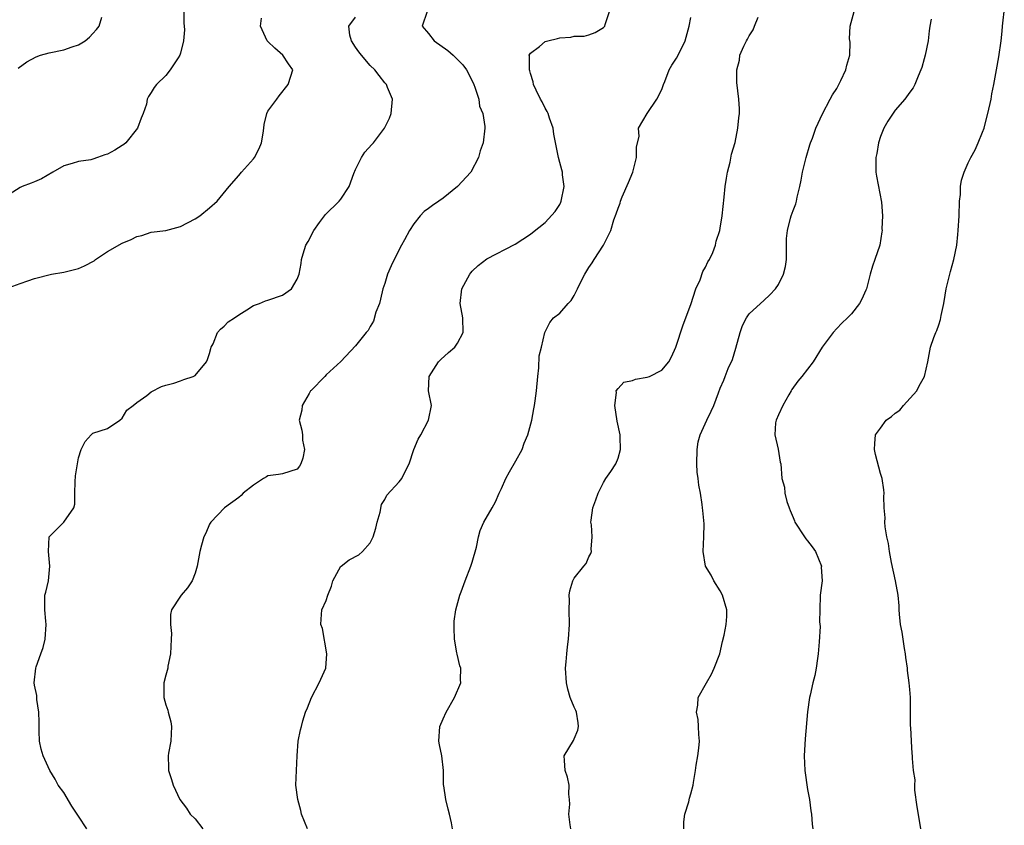
# Model space of a CAD drawing. Units: inches. Extents: x 2577000 to 2580000, y 1533000 to 1536000.
# Drawn here: x 2578817 to 2578952, y 1534033 to 1534144 of the extents above; entities that cross this region are included whole.
import ezdxf

# ---------------------------------------------------------------- set-up
doc = ezdxf.new("R2010")
doc.units = ezdxf.units.IN
doc.header["$MEASUREMENT"] = 0
doc.layers.add('LD25771533_2ft', color=9, linetype='Continuous')

msp = doc.modelspace()

# ---------------------------------------------------------------- linework, layer by layer
at = {"layer": 'LD25771533_2ft'}
for points, elevation in [([(2578839.47, 1534145), (2578839.45, 1534143.45), (2578839.53, 1534142.47), (2578839.41, 1534141), (2578839, 1534139.3), (2578838.9, 1534139), (2578838.66, 1534138.66), (2578837.58, 1534137), (2578837, 1534136.24), (2578835.73, 1534135), (2578835.41, 1534134.59), (2578835, 1534133.91), (2578834.63, 1534133.37), (2578834.43, 1534133), (2578834.32, 1534132.32), (2578833.9, 1534131), (2578833.63, 1534130.37), (2578833.12, 1534129), (2578831.5, 1534127), (2578831.24, 1534126.76), (2578831, 1534126.63), (2578830.01, 1534125.99), (2578829, 1534125.44), (2578828.64, 1534125.36), (2578827.63, 1534125), (2578827, 1534124.78), (2578826.69, 1534124.69), (2578825, 1534124.46), (2578824.17, 1534124.17), (2578823, 1534123.84), (2578821.5, 1534123), (2578819.92, 1534122.08), (2578819, 1534121.67), (2578818.51, 1534121.49), (2578817.27, 1534121), (2578817, 1534120.86), (2578815, 1534119.59)], 7364), ([(2578872.81, 1534145), (2578872.12, 1534143), (2578873, 1534141.97), (2578873.8, 1534141), (2578875.66, 1534139.66), (2578876.38, 1534139), (2578877.71, 1534137.71), (2578878.24, 1534137), (2578878.51, 1534136.51), (2578879.23, 1534135), (2578879.38, 1534134.62), (2578879.9, 1534133), (2578880.01, 1534132.01), (2578880.47, 1534131), (2578880.75, 1534129.25), (2578880.74, 1534129), (2578880.49, 1534127), (2578880.11, 1534125.89), (2578879.86, 1534125), (2578878.81, 1534123), (2578876.99, 1534121.01), (2578875, 1534119.44), (2578874.41, 1534119), (2578873.57, 1534118.43), (2578873, 1534117.99), (2578872.4, 1534117.6), (2578871.86, 1534117), (2578871, 1534115.92), (2578870.4, 1534115), (2578869.7, 1534113.7), (2578869.31, 1534113), (2578868.28, 1534111), (2578867.87, 1534110.13), (2578867.41, 1534109), (2578867, 1534107.74), (2578866.77, 1534107), (2578866.43, 1534105.57), (2578866.27, 1534105), (2578865.79, 1534103.79), (2578865.45, 1534102.55), (2578865, 1534101.84), (2578864.73, 1534101.27), (2578864.46, 1534101), (2578863, 1534099.17), (2578860.97, 1534097.03), (2578859, 1534095.19), (2578858.78, 1534095), (2578856.92, 1534093.08), (2578856.85, 1534093), (2578856.63, 1534092.63), (2578855.68, 1534091), (2578855.62, 1534090.38), (2578855.27, 1534089), (2578855.63, 1534087.63), (2578855.75, 1534087), (2578855.73, 1534086.27), (2578856.02, 1534085), (2578855.78, 1534083.78), (2578855.49, 1534083), (2578855.3, 1534082.7), (2578855, 1534082.3), (2578853, 1534081.64), (2578852.46, 1534081.54), (2578851, 1534081.38), (2578850.79, 1534081.21), (2578850.38, 1534081), (2578849, 1534080.11), (2578847.59, 1534079), (2578847.31, 1534078.69), (2578847, 1534078.4), (2578845.02, 1534077), (2578843.17, 1534075), (2578843, 1534074.74), (2578842.48, 1534073.52), (2578842.2, 1534073), (2578841.88, 1534071.88), (2578841.65, 1534071), (2578841.31, 1534069), (2578841, 1534068.03), (2578840.62, 1534067), (2578839.97, 1534066.03), (2578839.08, 1534065), (2578839, 1534064.88), (2578837.78, 1534063), (2578837.61, 1534062.39), (2578837.63, 1534061), (2578837.78, 1534059.78), (2578837.71, 1534059), (2578837.62, 1534057), (2578837.27, 1534055.27), (2578837.26, 1534055), (2578837, 1534054.06), (2578836.74, 1534053), (2578836.7, 1534051), (2578837, 1534050.01), (2578837.26, 1534049.26), (2578837.29, 1534049), (2578837.68, 1534047.68), (2578837.77, 1534047), (2578837.68, 1534045), (2578837.37, 1534043.37), (2578837.32, 1534043), (2578837.35, 1534041.35), (2578837.37, 1534041), (2578837.77, 1534039.77), (2578837.98, 1534039), (2578838.91, 1534037), (2578839.83, 1534035.83), (2578840.32, 1534035), (2578841, 1534034.36), (2578842.07, 1534033)], 7358), ([(2578856.43, 1534033), (2578855.61, 1534035), (2578855.49, 1534035.49), (2578855.07, 1534037), (2578854.84, 1534039), (2578854.91, 1534041), (2578855.01, 1534042.99), (2578855.15, 1534045), (2578855.45, 1534046.55), (2578855.59, 1534047), (2578855.78, 1534047.78), (2578856.16, 1534049), (2578856.43, 1534049.57), (2578856.95, 1534051), (2578858.02, 1534053), (2578858.93, 1534055), (2578859.07, 1534057), (2578858.46, 1534060.46), (2578858.23, 1534061), (2578858.27, 1534061.73), (2578858.4, 1534063), (2578859, 1534064.27), (2578859.21, 1534065), (2578859.73, 1534066.27), (2578859.89, 1534067), (2578861, 1534068.97), (2578861.03, 1534069), (2578862.14, 1534069.86), (2578863.44, 1534070.56), (2578863.96, 1534071), (2578865, 1534072.18), (2578865.43, 1534073), (2578865.8, 1534074.2), (2578865.97, 1534075), (2578866.37, 1534076.37), (2578866.57, 1534077.43), (2578867, 1534078.12), (2578867.29, 1534078.71), (2578869, 1534080.57), (2578869.36, 1534081), (2578869.62, 1534081.62), (2578870.36, 1534083), (2578871.02, 1534085), (2578871.59, 1534086.41), (2578871.94, 1534087), (2578873.03, 1534089), (2578873.4, 1534091), (2578873.03, 1534093), (2578873.09, 1534095), (2578874.4, 1534097), (2578874.69, 1534097.31), (2578875.74, 1534098.26), (2578876.63, 1534099), (2578877, 1534099.55), (2578877.76, 1534101), (2578877.71, 1534103), (2578877.37, 1534105), (2578877.6, 1534107), (2578878.66, 1534109), (2578878.8, 1534109.2), (2578879, 1534109.42), (2578879.8, 1534110.2), (2578881, 1534111.11), (2578884.9, 1534113.1), (2578887, 1534114.5), (2578887.29, 1534114.71), (2578889, 1534116.08), (2578890.4, 1534117.6), (2578891, 1534118.57), (2578891.15, 1534118.85), (2578891.21, 1534119), (2578891.61, 1534121), (2578891.4, 1534122.6), (2578891.37, 1534123), (2578891.31, 1534123.31), (2578891, 1534124.31), (2578890.82, 1534125), (2578890.2, 1534128.2), (2578890.09, 1534129), (2578889.61, 1534130.39), (2578889.41, 1534131), (2578889.29, 1534131.29), (2578889, 1534131.77), (2578888.61, 1534132.61), (2578888.38, 1534133), (2578887.76, 1534134.24), (2578887.41, 1534135), (2578887.37, 1534135.37), (2578887, 1534136.49), (2578886.89, 1534136.89), (2578886.85, 1534137), (2578886.88, 1534138.88), (2578886.83, 1534139), (2578887, 1534139.3), (2578888.21, 1534140.21), (2578889, 1534140.89), (2578889.37, 1534141), (2578890.7, 1534141.3), (2578891, 1534141.39), (2578892.52, 1534141.48), (2578893, 1534141.6), (2578894.37, 1534141.63), (2578895, 1534141.8), (2578895.87, 1534142.13), (2578897, 1534142.82), (2578897.19, 1534143), (2578897.24, 1534143.24), (2578897.83, 1534145)], 7356), ([(2578908.02, 1534033), (2578908.03, 1534033.97), (2578908.16, 1534035), (2578908.7, 1534036.7), (2578908.82, 1534037.19), (2578909, 1534037.8), (2578909.29, 1534039), (2578909.33, 1534039.33), (2578909.62, 1534041), (2578909.72, 1534041.72), (2578909.94, 1534043), (2578910.06, 1534044.06), (2578910.16, 1534045), (2578910.08, 1534045.92), (2578910.04, 1534047), (2578909.97, 1534047.97), (2578909.77, 1534049), (2578909.94, 1534049.94), (2578909.99, 1534051), (2578911.11, 1534053), (2578911.81, 1534054.19), (2578912.19, 1534055), (2578912.98, 1534057), (2578913.32, 1534058.68), (2578913.55, 1534059.55), (2578913.85, 1534061), (2578913.91, 1534062.09), (2578913.92, 1534063), (2578913.33, 1534065), (2578913, 1534065.63), (2578912.14, 1534067), (2578911.77, 1534067.77), (2578911, 1534069.01), (2578910.69, 1534071), (2578910.77, 1534073), (2578910.79, 1534074.79), (2578910.64, 1534076.64), (2578910.59, 1534077), (2578910.55, 1534077.45), (2578910.31, 1534079), (2578910.07, 1534080.07), (2578910.01, 1534081), (2578909.87, 1534081.87), (2578909.81, 1534083), (2578909.83, 1534085), (2578909.97, 1534086.03), (2578910.25, 1534087), (2578911.19, 1534089), (2578911.79, 1534090.21), (2578912.13, 1534091), (2578912.76, 1534092.76), (2578913, 1534093.37), (2578913.52, 1534094.48), (2578913.68, 1534095), (2578914.1, 1534096.1), (2578914.68, 1534097.32), (2578915.15, 1534098.85), (2578915.75, 1534101), (2578916.05, 1534101.95), (2578916.62, 1534103), (2578917, 1534103.55), (2578918.53, 1534105), (2578919, 1534105.41), (2578919.82, 1534106.18), (2578920.59, 1534107), (2578921, 1534107.6), (2578921.71, 1534109), (2578921.96, 1534110.04), (2578922.1, 1534111), (2578922.12, 1534113), (2578922.11, 1534113.89), (2578922.22, 1534115), (2578922.67, 1534116.67), (2578922.73, 1534117), (2578923, 1534117.74), (2578923.36, 1534118.64), (2578923.46, 1534119), (2578923.56, 1534119.56), (2578923.93, 1534121), (2578924.11, 1534121.89), (2578924.3, 1534123), (2578924.78, 1534125), (2578925.29, 1534126.71), (2578925.39, 1534127), (2578925.65, 1534127.65), (2578926.13, 1534129), (2578927.02, 1534130.98), (2578928.07, 1534133), (2578928.42, 1534133.58), (2578929, 1534134.46), (2578929.55, 1534135.55), (2578930.25, 1534137), (2578930.37, 1534137.63), (2578930.78, 1534139), (2578930.81, 1534140.81), (2578930.76, 1534141.24), (2578930.82, 1534143), (2578931.36, 1534145)], 7350), ([(2578940.52, 1534033), (2578940.43, 1534033.57), (2578940, 1534036), (2578939.72, 1534038.28), (2578939.68, 1534039), (2578939.73, 1534039.73), (2578939.53, 1534041), (2578939.36, 1534042.64), (2578939.38, 1534043), (2578939.33, 1534043.33), (2578939.22, 1534045), (2578939.13, 1534046.87), (2578939.11, 1534047.11), (2578939.1, 1534051), (2578939, 1534052.1), (2578938.94, 1534053), (2578938.71, 1534054.71), (2578938.69, 1534055), (2578938.46, 1534056.46), (2578938.41, 1534057), (2578938.28, 1534057.72), (2578938.08, 1534059), (2578937.96, 1534059.96), (2578937.75, 1534061), (2578937.58, 1534062.42), (2578937.56, 1534063), (2578937.57, 1534063.57), (2578937.4, 1534065), (2578937.04, 1534067), (2578936.52, 1534069.48), (2578936.23, 1534071), (2578936.08, 1534072.08), (2578935.85, 1534073), (2578935.63, 1534074.37), (2578935.59, 1534075), (2578935.62, 1534075.62), (2578935.51, 1534077), (2578935.44, 1534078.56), (2578935.49, 1534079), (2578935.45, 1534079.45), (2578935.21, 1534081), (2578935, 1534081.69), (2578934.3, 1534084.3), (2578934.15, 1534085), (2578934.22, 1534085.78), (2578934.29, 1534087), (2578935, 1534087.92), (2578935.76, 1534089), (2578936.49, 1534089.51), (2578937, 1534089.95), (2578937.64, 1534090.36), (2578938.15, 1534091), (2578939.97, 1534093), (2578940.31, 1534093.69), (2578941.04, 1534095), (2578941.46, 1534097), (2578941.86, 1534099), (2578942.31, 1534100.31), (2578942.57, 1534101), (2578942.72, 1534101.28), (2578943, 1534102.06), (2578943.23, 1534102.77), (2578943.32, 1534103.32), (2578943.69, 1534105), (2578943.88, 1534106.12), (2578944.01, 1534107), (2578944.5, 1534109), (2578944.61, 1534109.39), (2578945.05, 1534111), (2578945.45, 1534113), (2578945.58, 1534114.42), (2578945.65, 1534115), (2578945.76, 1534117), (2578945.83, 1534119), (2578945.94, 1534119.94), (2578945.98, 1534121), (2578946.12, 1534121.88), (2578946.46, 1534123), (2578947, 1534124.27), (2578947.37, 1534125), (2578947.96, 1534126.04), (2578948.39, 1534127), (2578949, 1534128.45), (2578949.19, 1534129), (2578949.23, 1534129.23), (2578949.71, 1534131), (2578950.16, 1534133), (2578950.28, 1534133.72), (2578950.55, 1534135), (2578950.89, 1534137), (2578951.22, 1534138.78), (2578951.55, 1534141), (2578951.68, 1534142.32), (2578951.73, 1534143), (2578951.81, 1534143.81), (2578951.97, 1534145)], 7346), ([(2578815, 1534107), (2578817, 1534107.74), (2578818.08, 1534108.08), (2578819, 1534108.41), (2578821.32, 1534109), (2578823, 1534109.29), (2578825, 1534109.8), (2578825.86, 1534110.14), (2578827.16, 1534110.84), (2578827.35, 1534111), (2578829, 1534112.09), (2578831, 1534113.27), (2578832.25, 1534113.75), (2578833, 1534114.18), (2578833.69, 1534114.31), (2578835, 1534114.76), (2578837, 1534115.01), (2578839, 1534115.54), (2578841, 1534116.57), (2578841.66, 1534117), (2578843, 1534118.09), (2578844.02, 1534119), (2578845.66, 1534121), (2578847, 1534122.54), (2578847.37, 1534123), (2578849, 1534124.79), (2578849.14, 1534125), (2578849.78, 1534126.22), (2578850.09, 1534127), (2578850.34, 1534128.34), (2578850.43, 1534129), (2578850.47, 1534129.53), (2578850.83, 1534131), (2578851, 1534131.34), (2578852.19, 1534133), (2578852.55, 1534133.45), (2578853.76, 1534135), (2578854.14, 1534136.14), (2578854.39, 1534137), (2578853.83, 1534137.83), (2578853.02, 1534139), (2578851.96, 1534139.96), (2578851, 1534140.88), (2578850.9, 1534141), (2578849.97, 1534143), (2578850.09, 1534144.09)], 7362), ([(2578816.75, 1534137.25), (2578817.91, 1534138.09), (2578819.2, 1534138.8), (2578819.81, 1534139), (2578821, 1534139.33), (2578823, 1534139.73), (2578824.15, 1534140.15), (2578825, 1534140.43), (2578825.94, 1534141), (2578826.51, 1534141.49), (2578827, 1534141.99), (2578827.48, 1534142.52), (2578827.84, 1534143), (2578828.22, 1534144.22)], 7366), ([(2578826.16, 1534033), (2578825, 1534034.72), (2578824.09, 1534036.09), (2578823, 1534037.96), (2578822.25, 1534039), (2578821.82, 1534039.82), (2578821.08, 1534041), (2578820.16, 1534043), (2578819.9, 1534043.9), (2578819.68, 1534045), (2578819.63, 1534046.37), (2578819.6, 1534047), (2578819.62, 1534047.62), (2578819.58, 1534049), (2578819.29, 1534050.71), (2578819.29, 1534051.29), (2578819, 1534052.69), (2578818.95, 1534053), (2578819.16, 1534055), (2578819.21, 1534055.21), (2578819.84, 1534057), (2578820.16, 1534057.84), (2578820.43, 1534059), (2578820.6, 1534061), (2578820.54, 1534061.46), (2578820.39, 1534063), (2578820.41, 1534065), (2578820.55, 1534065.45), (2578820.89, 1534067), (2578821.09, 1534069), (2578820.89, 1534071), (2578821, 1534073), (2578823, 1534075.01), (2578824.38, 1534077), (2578824.51, 1534077.49), (2578824.5, 1534079), (2578824.54, 1534080.54), (2578824.61, 1534081.39), (2578825, 1534083.83), (2578825.38, 1534085), (2578825.93, 1534086.07), (2578826.77, 1534087), (2578827, 1534087.2), (2578829, 1534087.84), (2578830.68, 1534089), (2578831, 1534089.26), (2578831.65, 1534090.35), (2578832.51, 1534091), (2578833, 1534091.4), (2578834.39, 1534092.39), (2578835, 1534092.87), (2578836.39, 1534093.61), (2578837, 1534093.8), (2578838.09, 1534094.09), (2578839, 1534094.37), (2578839.45, 1534094.55), (2578840.73, 1534095), (2578841, 1534095.14), (2578842.57, 1534097), (2578842.7, 1534097.3), (2578843, 1534098.13), (2578843.16, 1534098.84), (2578843.22, 1534099), (2578843.48, 1534099.48), (2578844.08, 1534101), (2578844.51, 1534101.49), (2578845, 1534101.87), (2578845.54, 1534102.46), (2578846.39, 1534103), (2578847, 1534103.43), (2578848.1, 1534104.1), (2578849, 1534104.7), (2578849.82, 1534105), (2578850.64, 1534105.36), (2578851, 1534105.46), (2578853, 1534106.14), (2578854.22, 1534107), (2578855, 1534108.34), (2578855.29, 1534109), (2578855.54, 1534110.47), (2578855.6, 1534111), (2578855.81, 1534111.81), (2578856.19, 1534113), (2578856.53, 1534113.47), (2578857.3, 1534115), (2578858.07, 1534116.07), (2578858.75, 1534117), (2578858.86, 1534117.14), (2578860.74, 1534119), (2578861, 1534119.3), (2578862.14, 1534121), (2578862.78, 1534122.78), (2578863, 1534123.33), (2578863.82, 1534125), (2578864.29, 1534125.71), (2578865.23, 1534126.77), (2578865.45, 1534127), (2578866.96, 1534129), (2578867.64, 1534130.36), (2578867.89, 1534131), (2578868.07, 1534133), (2578867.41, 1534134.59), (2578867.26, 1534135), (2578867, 1534135.24), (2578866.23, 1534136.23), (2578865.64, 1534137), (2578865, 1534137.58), (2578863.82, 1534139), (2578863.47, 1534139.46), (2578863, 1534140.12), (2578862.44, 1534141), (2578862.24, 1534141.76), (2578862.09, 1534143), (2578863, 1534144.2)], 7360), ([(2578876.3, 1534033), (2578876.18, 1534033.82), (2578875.9, 1534035), (2578875.71, 1534035.71), (2578875.4, 1534037), (2578875.09, 1534038.91), (2578875.08, 1534039), (2578875.05, 1534041), (2578874.82, 1534043), (2578874.5, 1534044.5), (2578874.44, 1534045), (2578874.55, 1534047), (2578875, 1534048.09), (2578875.41, 1534049), (2578876.59, 1534051), (2578877.45, 1534053), (2578877.42, 1534053.42), (2578877.43, 1534055), (2578877.32, 1534055.32), (2578876.92, 1534056.92), (2578876.9, 1534057.1), (2578876.58, 1534059), (2578876.55, 1534060.55), (2578876.52, 1534061), (2578876.54, 1534061.46), (2578876.77, 1534063), (2578877.32, 1534065), (2578877.48, 1534065.48), (2578878.02, 1534067), (2578878.82, 1534069), (2578879, 1534069.53), (2578879.59, 1534071.59), (2578879.88, 1534073), (2578880.1, 1534073.9), (2578880.61, 1534075), (2578881.75, 1534077), (2578882.18, 1534077.82), (2578882.7, 1534079), (2578883, 1534079.62), (2578883.62, 1534081), (2578884.1, 1534081.9), (2578885, 1534083.42), (2578885.84, 1534085), (2578886.14, 1534085.86), (2578886.65, 1534087), (2578887.19, 1534089), (2578887.46, 1534090.54), (2578887.56, 1534091), (2578887.63, 1534091.63), (2578887.83, 1534093), (2578887.98, 1534095), (2578888.16, 1534096.16), (2578888.2, 1534097.8), (2578888.52, 1534099), (2578888.95, 1534101), (2578889.64, 1534102.36), (2578890.15, 1534103), (2578891, 1534103.64), (2578892.17, 1534105), (2578892.59, 1534105.41), (2578893, 1534106.07), (2578893.46, 1534107), (2578893.86, 1534107.86), (2578894.43, 1534109), (2578895, 1534109.93), (2578895.44, 1534110.56), (2578895.71, 1534111), (2578897.01, 1534113), (2578897.99, 1534115), (2578898.44, 1534116.44), (2578898.75, 1534117.25), (2578899, 1534118.03), (2578899.27, 1534118.73), (2578899.34, 1534119), (2578899.58, 1534119.58), (2578900.45, 1534121.55), (2578901.04, 1534123), (2578901.55, 1534125), (2578901.55, 1534126.45), (2578901.88, 1534127.88), (2578901.8, 1534129), (2578903.01, 1534131), (2578904.31, 1534133), (2578905, 1534134.33), (2578905.23, 1534135), (2578905.41, 1534135.41), (2578906.02, 1534137), (2578906.37, 1534137.63), (2578907, 1534138.59), (2578907.24, 1534139), (2578908.2, 1534141), (2578908.77, 1534143), (2578909, 1534144.16)], 7354), ([(2578892.55, 1534033), (2578892.44, 1534033.56), (2578892.24, 1534035), (2578892.38, 1534036.38), (2578892.33, 1534037), (2578892.24, 1534037.76), (2578892.3, 1534039), (2578892.07, 1534040.07), (2578891.73, 1534041), (2578891.64, 1534042.36), (2578891.62, 1534043), (2578892.89, 1534045.11), (2578893, 1534045.32), (2578893.47, 1534046.53), (2578893.59, 1534047), (2578893.53, 1534047.53), (2578893.31, 1534049), (2578893.22, 1534049.22), (2578893, 1534049.66), (2578892.44, 1534051), (2578892.12, 1534052.12), (2578891.92, 1534053), (2578891.81, 1534055), (2578891.9, 1534055.9), (2578891.96, 1534057), (2578892.05, 1534057.95), (2578892.21, 1534059), (2578892.36, 1534061), (2578892.32, 1534063), (2578892.33, 1534064.33), (2578892.31, 1534065), (2578892.38, 1534065.62), (2578892.81, 1534067), (2578893, 1534067.33), (2578894.32, 1534069), (2578894.63, 1534069.37), (2578895, 1534070.25), (2578895.29, 1534070.71), (2578895.36, 1534071), (2578895.32, 1534071.32), (2578895.43, 1534073), (2578895.34, 1534074.66), (2578895.28, 1534075), (2578895.31, 1534075.31), (2578895.56, 1534077), (2578895.94, 1534078.06), (2578896.26, 1534079), (2578897, 1534080.45), (2578897.31, 1534081), (2578898.02, 1534081.98), (2578898.69, 1534083), (2578899, 1534083.77), (2578899.36, 1534085), (2578899.3, 1534086.7), (2578899.27, 1534087), (2578898.87, 1534088.87), (2578898.54, 1534091), (2578898.78, 1534092.78), (2578898.76, 1534093), (2578899, 1534093.35), (2578899.81, 1534094.19), (2578901, 1534094.44), (2578901.4, 1534094.6), (2578903, 1534094.87), (2578903.32, 1534095), (2578905, 1534095.86), (2578905.95, 1534097), (2578906.31, 1534097.69), (2578906.92, 1534099), (2578907.93, 1534102.07), (2578909, 1534104.83), (2578909.69, 1534107), (2578910.24, 1534108.24), (2578910.63, 1534109.37), (2578911, 1534109.96), (2578911.32, 1534110.68), (2578911.52, 1534111), (2578911.99, 1534111.99), (2578912.37, 1534113), (2578912.46, 1534113.54), (2578912.94, 1534115), (2578913, 1534115.3), (2578913.26, 1534117), (2578913.56, 1534119.56), (2578913.7, 1534121), (2578913.86, 1534122.14), (2578914.01, 1534123), (2578914.36, 1534124.36), (2578914.57, 1534125.43), (2578915.04, 1534127.04), (2578915.44, 1534129), (2578915.55, 1534130.45), (2578915.65, 1534131), (2578915.64, 1534131.64), (2578915.56, 1534133), (2578915.27, 1534135.27), (2578915.27, 1534137), (2578915.65, 1534138.35), (2578915.72, 1534139), (2578916.26, 1534140.26), (2578916.62, 1534141), (2578916.77, 1534141.23), (2578917, 1534141.68), (2578917.51, 1534142.49), (2578917.7, 1534143), (2578918.21, 1534144.21)], 7352), ([(2578941.94, 1534143.94), (2578941.77, 1534143), (2578941.67, 1534142.33), (2578941.52, 1534141), (2578941.12, 1534139), (2578941, 1534138.52), (2578940.66, 1534137.34), (2578940.54, 1534137), (2578940.14, 1534136.14), (2578939.69, 1534135), (2578939.45, 1534134.55), (2578939, 1534133.96), (2578938.32, 1534133), (2578937, 1534131.48), (2578936.01, 1534129.99), (2578935.47, 1534129), (2578935, 1534127.89), (2578934.7, 1534127), (2578934.47, 1534125.53), (2578934.36, 1534125), (2578934.33, 1534124.33), (2578934.37, 1534123), (2578934.43, 1534122.43), (2578935.12, 1534118.88), (2578935.27, 1534117), (2578935.19, 1534115.2), (2578935.2, 1534115), (2578935.18, 1534114.82), (2578934.88, 1534113), (2578934.23, 1534111), (2578933.91, 1534110.09), (2578933.58, 1534109), (2578933.07, 1534107), (2578933, 1534106.82), (2578932.42, 1534105.58), (2578932.11, 1534105), (2578931, 1534103.57), (2578930.47, 1534103), (2578929.71, 1534102.29), (2578929, 1534101.57), (2578928.51, 1534101), (2578927, 1534099.02), (2578925.74, 1534097), (2578924.22, 1534095), (2578923.64, 1534094.36), (2578922.82, 1534093.18), (2578922.75, 1534093), (2578922.44, 1534092.45), (2578921.58, 1534091), (2578921, 1534089.75), (2578920.68, 1534089), (2578920.61, 1534088.61), (2578920.5, 1534087), (2578920.97, 1534085.03), (2578921.24, 1534083.24), (2578921.33, 1534083), (2578921.44, 1534081), (2578921.81, 1534079.81), (2578921.87, 1534079), (2578922.14, 1534077.86), (2578922.46, 1534077), (2578922.62, 1534076.62), (2578923, 1534075.64), (2578923.2, 1534075.2), (2578923.26, 1534075), (2578924.59, 1534073), (2578924.75, 1534072.75), (2578925, 1534072.46), (2578925.63, 1534071.63), (2578926.07, 1534071), (2578926.89, 1534069), (2578926.87, 1534068.87), (2578926.97, 1534067), (2578926.71, 1534065), (2578926.65, 1534063), (2578926.64, 1534061.36), (2578926.72, 1534060.72), (2578926.6, 1534058.6), (2578926.45, 1534057), (2578926.33, 1534056.33), (2578926.15, 1534055), (2578925.97, 1534054.03), (2578925.7, 1534053), (2578925.33, 1534051.33), (2578925.27, 1534051), (2578924.98, 1534049.02), (2578924.66, 1534045.34), (2578924.51, 1534043), (2578924.6, 1534041), (2578925, 1534038.38), (2578925.25, 1534037), (2578925.45, 1534035.45), (2578925.55, 1534035), (2578925.63, 1534033.63), (2578925.71, 1534033)], 7348)]:
    msp.add_lwpolyline(points, dxfattribs=dict(at, elevation=elevation))

doc.saveas('drawing.dxf')
